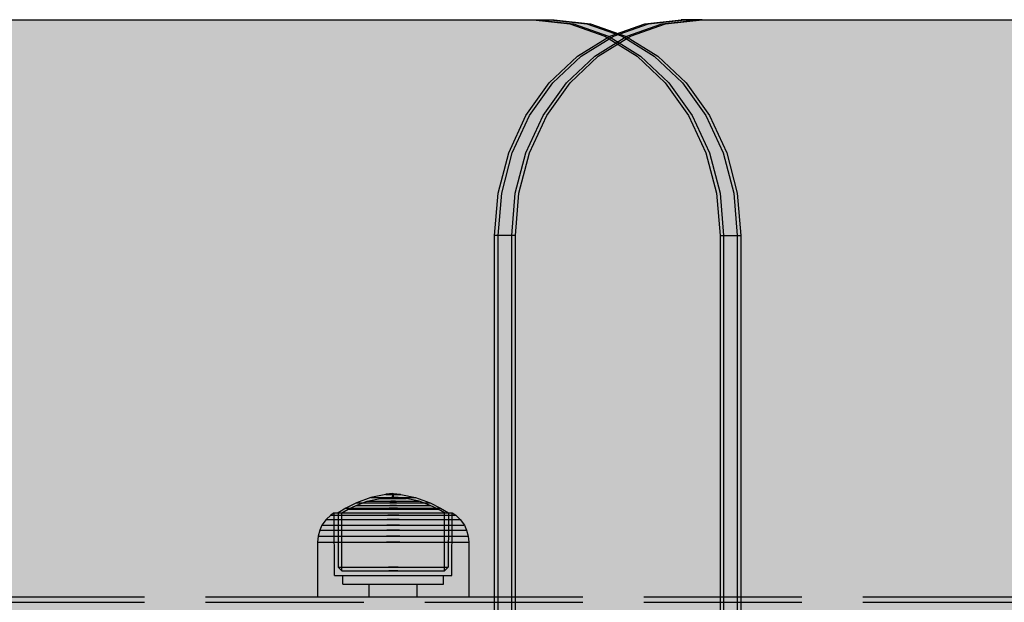
# Model space of a CAD drawing. Units: millimetres. Extents: x -2925 to 5575, y -4011 to 8823.
# Drawn here: x 439 to 615, y 1080 to 1184 of the extents above; entities that cross this region are included whole.
import ezdxf

# ---------------------------------------------------------------- set-up
doc = ezdxf.new("R2010")
doc.units = ezdxf.units.MM
doc.header["$MEASUREMENT"] = 0
doc.linetypes.add('Dot & Dashed', pattern=[67.027776, 35.277777, -17.638888, 0, -14.111111])
doc.linetypes.add('Hidden Line', pattern=[39.122222, 28.222222, -10.9])
doc.layers.add('0_Pen_No__93', color=254, linetype='Continuous', lineweight=30)
doc.layers.add('Interior - Furniture _Pen_No__1', color=7, linetype='Continuous', lineweight=30)
doc.layers.add('Structural - Bearing_Pen_No__69', color=7, linetype='Continuous', lineweight=30, true_color=0xd2d269)
doc.layers.add('Structural - Bearing_Pen_No__90', color=7, linetype='Continuous', lineweight=30, true_color=0xee7a7a)

# ---------------------------------------------------------------- blocks, each defined once
blk = doc.blocks.new('00_100101_mice_black[150]', base_point=(519.41, 1081.02))
at = {"layer": 'Interior - Furniture _Pen_No__1', "color": 7, "linetype": 'Continuous', "lineweight": 30}
for p, q in [((504.57, 1099.28), (501.94, 1098.71)), ((504.57, 1099.28), (504.61, 1099.28)), ((505.86, 1099.42), (504.61, 1099.29)), ((504.61, 1099.28), (504.69, 1099.28)), ((504.69, 1099.28), (504.81, 1099.28)), ((504.81, 1099.28), (504.96, 1099.28)), ((504.96, 1099.28), (505.14, 1099.28)), ((505.14, 1099.28), (505.34, 1099.28)), ((505.34, 1099.28), (505.56, 1099.28)), ((505.56, 1099.28), (505.79, 1099.28)), ((506.03, 1099.28), (505.79, 1099.28)), ((505.79, 1099.28), (506.03, 1099.28)), ((505.86, 1098.77), (505.86, 1099.42)), ((505.87, 1099.42), (505.87, 1099.42)), ((505.87, 1099.42), (505.89, 1099.42)), ((505.89, 1099.42), (505.9, 1099.42)), ((505.91, 1099.42), (505.9, 1099.42)), ((505.9, 1099.42), (505.92, 1099.42)), ((505.92, 1099.42), (505.94, 1099.42)), ((505.94, 1099.42), (505.95, 1099.42)), ((505.96, 1098.77), (505.96, 1099.42)), ((505.96, 1099.42), (507.21, 1099.29)), ((506.03, 1099.28), (506.26, 1099.28)), ((506.26, 1099.28), (506.48, 1099.28)), ((506.48, 1099.28), (506.68, 1099.28)), ((506.68, 1099.28), (506.86, 1099.28)), ((506.86, 1099.28), (507.01, 1099.28)), ((507.01, 1099.28), (507.13, 1099.28)), ((507.13, 1099.28), (507.21, 1099.28)), ((507.21, 1099.28), (507.25, 1099.28)), ((507.25, 1099.28), (509.88, 1098.71)), ((499.33, 1097.78), (497.43, 1096.84)), ((497.87, 1096.65), (499.28, 1097.32)), ((499.28, 1097.32), (501.28, 1098.04)), ((499.28, 1097.32), (499.48, 1097.32)), ((501.94, 1098.71), (499.33, 1097.78)), ((499.33, 1097.78), (499.53, 1097.78)), ((499.48, 1097.32), (499.88, 1097.32)), ((499.53, 1097.78), (499.92, 1097.78)), ((499.88, 1097.32), (500.46, 1097.32)), ((499.92, 1097.78), (500.5, 1097.78)), ((500.46, 1097.32), (501.21, 1097.32)), ((500.5, 1097.78), (501.24, 1097.78)), ((501.21, 1097.32), (502.09, 1097.32)), ((501.24, 1097.78), (502.12, 1097.78)), ((501.28, 1098.04), (503.59, 1098.56)), ((501.28, 1098.04), (501.42, 1098.04)), ((501.42, 1098.04), (501.7, 1098.04)), ((501.7, 1098.04), (502.1, 1098.04)), ((501.94, 1098.71), (502.06, 1098.71)), ((502.06, 1098.71), (502.3, 1098.71)), ((502.09, 1097.32), (503.1, 1097.32)), ((502.1, 1098.04), (502.62, 1098.04)), ((502.12, 1097.78), (503.12, 1097.78)), ((502.3, 1098.71), (502.65, 1098.71)), ((502.62, 1098.04), (503.24, 1098.04)), ((502.65, 1098.71), (503.09, 1098.71)), ((503.09, 1098.71), (503.62, 1098.71)), ((503.1, 1097.32), (504.19, 1097.32)), ((503.12, 1097.78), (504.2, 1097.78)), ((503.24, 1098.04), (503.95, 1098.04)), ((503.59, 1098.56), (503.66, 1098.56)), ((503.62, 1098.71), (504.23, 1098.71)), ((503.66, 1098.57), (504.92, 1098.72)), ((503.66, 1098.56), (503.8, 1098.56)), ((503.8, 1098.56), (504, 1098.56)), ((503.95, 1098.04), (504.71, 1098.04)), ((504, 1098.56), (504.26, 1098.56)), ((504.19, 1097.32), (505.33, 1097.32)), ((504.2, 1097.78), (505.33, 1097.78)), ((504.23, 1098.71), (504.88, 1098.71)), ((504.26, 1098.56), (504.57, 1098.56)), ((504.57, 1098.56), (504.92, 1098.56)), ((504.71, 1098.04), (505.5, 1098.04)), ((504.88, 1098.71), (505.56, 1098.71)), ((504.92, 1098.72), (504.95, 1098.72)), ((504.92, 1098.56), (505.31, 1098.56)), ((504.95, 1098.72), (505.01, 1098.72)), ((505.01, 1098.72), (505.1, 1098.72)), ((505.1, 1098.73), (505.86, 1098.77)), ((505.1, 1098.72), (505.21, 1098.72)), ((505.21, 1098.72), (505.34, 1098.72)), ((505.31, 1098.56), (505.71, 1098.56)), ((506.48, 1097.78), (505.33, 1097.78)), ((505.33, 1097.78), (506.48, 1097.78)), ((506.49, 1097.32), (505.33, 1097.32)), ((505.33, 1097.32), (506.49, 1097.32)), ((505.34, 1098.72), (505.49, 1098.72)), ((505.49, 1098.72), (505.65, 1098.72)), ((506.31, 1098.04), (505.5, 1098.04)), ((505.5, 1098.04), (506.31, 1098.04)), ((506.26, 1098.71), (505.56, 1098.71)), ((505.56, 1098.71), (506.26, 1098.71)), ((505.65, 1098.72), (505.82, 1098.72)), ((506.11, 1098.56), (505.71, 1098.56)), ((505.71, 1098.56), (506.11, 1098.56)), ((506, 1098.72), (505.82, 1098.72)), ((505.82, 1098.72), (506, 1098.72)), ((505.87, 1098.77), (505.87, 1098.77)), ((505.87, 1098.77), (505.89, 1098.77)), ((505.89, 1098.77), (505.9, 1098.77)), ((505.91, 1098.77), (505.9, 1098.77)), ((505.9, 1098.77), (505.92, 1098.77)), ((505.92, 1098.77), (505.94, 1098.77)), ((505.94, 1098.77), (505.95, 1098.77)), ((506.72, 1098.73), (505.96, 1098.77)), ((506, 1098.72), (506.17, 1098.72)), ((506.11, 1098.56), (506.51, 1098.56)), ((506.17, 1098.72), (506.33, 1098.72)), ((506.26, 1098.71), (506.94, 1098.71)), ((506.31, 1098.04), (507.11, 1098.04)), ((506.33, 1098.72), (506.48, 1098.72)), ((506.48, 1098.72), (506.61, 1098.72)), ((506.48, 1097.78), (507.62, 1097.78)), ((506.49, 1097.32), (507.63, 1097.32)), ((506.51, 1098.56), (506.89, 1098.56)), ((506.61, 1098.72), (506.72, 1098.72)), ((506.72, 1098.72), (506.81, 1098.72)), ((506.81, 1098.72), (506.87, 1098.72)), ((506.87, 1098.72), (506.9, 1098.72)), ((506.89, 1098.56), (507.25, 1098.56)), ((508.16, 1098.57), (506.9, 1098.72)), ((506.94, 1098.71), (507.59, 1098.71)), ((507.11, 1098.04), (507.87, 1098.04)), ((507.25, 1098.56), (507.56, 1098.56)), ((507.56, 1098.56), (507.82, 1098.56)), ((507.59, 1098.71), (508.19, 1098.71)), ((507.62, 1097.78), (508.7, 1097.78)), ((507.63, 1097.32), (508.72, 1097.32)), ((507.82, 1098.56), (508.02, 1098.56)), ((507.87, 1098.04), (508.57, 1098.04)), ((508.02, 1098.56), (508.16, 1098.56)), ((508.16, 1098.56), (508.23, 1098.56)), ((508.19, 1098.71), (508.73, 1098.71)), ((510.54, 1098.04), (508.23, 1098.56)), ((508.57, 1098.04), (509.19, 1098.04)), ((508.7, 1097.78), (509.7, 1097.78)), ((508.72, 1097.32), (509.72, 1097.32)), ((508.73, 1098.71), (509.17, 1098.71)), ((509.17, 1098.71), (509.52, 1098.71)), ((509.19, 1098.04), (509.72, 1098.04)), ((509.52, 1098.71), (509.76, 1098.71)), ((509.7, 1097.78), (510.58, 1097.78)), ((509.72, 1098.04), (510.12, 1098.04)), ((509.72, 1097.32), (510.61, 1097.32)), ((509.76, 1098.71), (509.88, 1098.71)), ((509.88, 1098.71), (512.49, 1097.78)), ((510.12, 1098.04), (510.4, 1098.04)), ((510.4, 1098.04), (510.54, 1098.04)), ((512.54, 1097.32), (510.54, 1098.04)), ((510.58, 1097.78), (511.32, 1097.78)), ((510.61, 1097.32), (511.36, 1097.32)), ((511.32, 1097.78), (511.89, 1097.78)), ((511.36, 1097.32), (511.94, 1097.32)), ((511.89, 1097.78), (512.29, 1097.78)), ((511.94, 1097.32), (512.33, 1097.32)), ((512.29, 1097.78), (512.49, 1097.78)), ((512.33, 1097.32), (512.54, 1097.32)), ((512.49, 1097.78), (514.38, 1096.84)), ((513.95, 1096.65), (512.54, 1097.32)), ((494.75, 1095.57), (493.93, 1094.8)), ((495.39, 1096), (494.75, 1095.57)), ((494.75, 1095.57), (495.09, 1095.57)), ((495.09, 1095.57), (495.76, 1095.57)), ((495.39, 1096), (495.71, 1096)), ((495.41, 1084.77), (495.39, 1096)), ((495.71, 1096), (496.34, 1096)), ((495.76, 1095.57), (496.73, 1095.57)), ((497.43, 1096.84), (496.06, 1096)), ((496.06, 1096), (496.07, 1086.3)), ((496.06, 1096), (496.36, 1096)), ((496.34, 1096), (497.26, 1096)), ((496.36, 1096), (496.95, 1096)), ((496.73, 1095.57), (497.99, 1095.57)), ((496.75, 1096), (497.87, 1096.65)), ((496.76, 1085.63), (496.75, 1096)), ((496.95, 1096), (497.81, 1096)), ((497.26, 1096), (498.44, 1096)), ((497.43, 1096.84), (497.69, 1096.84)), ((497.69, 1096.84), (498.2, 1096.84)), ((497.81, 1096), (498.92, 1096)), ((497.87, 1096.65), (498.11, 1096.65)), ((497.99, 1095.57), (499.48, 1095.57)), ((498.11, 1096.65), (498.59, 1096.65)), ((498.2, 1096.84), (498.94, 1096.84)), ((498.44, 1096), (499.85, 1096)), ((498.59, 1096.65), (499.3, 1096.65)), ((498.92, 1096), (500.24, 1096)), ((498.94, 1096.84), (499.89, 1096.84)), ((499.3, 1096.65), (500.2, 1096.65)), ((499.48, 1095.57), (501.18, 1095.57)), ((499.85, 1096), (501.44, 1096)), ((499.89, 1096.84), (501.03, 1096.84)), ((500.2, 1096.65), (501.28, 1096.65)), ((500.24, 1096), (501.73, 1096)), ((501.03, 1096.84), (502.31, 1096.84)), ((501.18, 1095.57), (503.01, 1095.57)), ((501.28, 1096.65), (502.5, 1096.65)), ((501.44, 1096), (503.18, 1096)), ((501.73, 1096), (503.35, 1096)), ((502.31, 1096.84), (503.71, 1096.84)), ((502.5, 1096.65), (503.82, 1096.65)), ((503.01, 1095.57), (504.93, 1095.57)), ((503.18, 1096), (504.99, 1096)), ((503.35, 1096), (505.05, 1096)), ((503.71, 1096.84), (505.17, 1096.84)), ((503.82, 1096.65), (505.21, 1096.65)), ((506.89, 1095.57), (504.93, 1095.57)), ((504.93, 1095.57), (506.89, 1095.57)), ((504.99, 1096), (506.83, 1096)), ((505.05, 1096), (506.77, 1096)), ((506.65, 1096.84), (505.17, 1096.84)), ((505.17, 1096.84), (506.65, 1096.84)), ((506.61, 1096.65), (505.21, 1096.65)), ((505.21, 1096.65), (506.61, 1096.65)), ((506.61, 1096.65), (508, 1096.65)), ((506.65, 1096.84), (508.11, 1096.84)), ((506.77, 1096), (508.47, 1096)), ((506.83, 1096), (508.64, 1096)), ((506.89, 1095.57), (508.81, 1095.57)), ((508, 1096.65), (509.32, 1096.65)), ((508.11, 1096.84), (509.5, 1096.84)), ((508.47, 1096), (510.09, 1096)), ((508.64, 1096), (510.37, 1096)), ((508.81, 1095.57), (510.64, 1095.57)), ((509.32, 1096.65), (510.54, 1096.65)), ((509.5, 1096.84), (510.79, 1096.84)), ((510.09, 1096), (511.58, 1096)), ((510.37, 1096), (511.97, 1096)), ((510.54, 1096.65), (511.62, 1096.65)), ((510.64, 1095.57), (512.33, 1095.57)), ((510.79, 1096.84), (511.92, 1096.84)), ((511.58, 1096), (512.9, 1096)), ((511.62, 1096.65), (512.52, 1096.65)), ((511.92, 1096.84), (512.88, 1096.84)), ((511.97, 1096), (513.38, 1096)), ((512.33, 1095.57), (513.83, 1095.57)), ((512.52, 1096.65), (513.22, 1096.65)), ((512.88, 1096.84), (513.62, 1096.84)), ((512.9, 1096), (514.01, 1096)), ((513.22, 1096.65), (513.71, 1096.65)), ((513.38, 1096), (514.56, 1096)), ((513.62, 1096.84), (514.13, 1096.84)), ((513.71, 1096.65), (513.95, 1096.65)), ((513.83, 1095.57), (515.08, 1095.57)), ((515.07, 1096), (513.95, 1096.65)), ((514.01, 1096), (514.87, 1096)), ((514.13, 1096.84), (514.38, 1096.84)), ((514.38, 1096.84), (515.76, 1096)), ((514.56, 1096), (515.48, 1096)), ((514.87, 1096), (515.46, 1096)), ((515.05, 1085.63), (515.07, 1096)), ((515.08, 1095.57), (516.06, 1095.57)), ((515.46, 1096), (515.76, 1096)), ((515.48, 1096), (516.11, 1096)), ((515.76, 1096), (515.75, 1086.3)), ((516.06, 1095.57), (516.73, 1095.57)), ((516.11, 1096), (516.43, 1096)), ((516.41, 1084.77), (516.43, 1096)), ((516.43, 1096), (517.07, 1095.57)), ((516.73, 1095.57), (517.07, 1095.57)), ((517.07, 1095.57), (517.88, 1094.8)), ((493.19, 1093.76), (492.8, 1092.9)), ((493.93, 1094.8), (493.19, 1093.76)), ((493.19, 1093.76), (493.58, 1093.76)), ((493.58, 1093.76), (494.34, 1093.76)), ((493.93, 1094.8), (494.3, 1094.8)), ((494.3, 1094.8), (495.01, 1094.8)), ((494.34, 1093.76), (495.45, 1093.76)), ((495.01, 1094.8), (496.06, 1094.8)), ((495.45, 1093.76), (496.88, 1093.76)), ((496.06, 1094.8), (497.41, 1094.8)), ((496.88, 1093.76), (498.59, 1093.76)), ((497.41, 1094.8), (499.01, 1094.8)), ((498.59, 1093.76), (500.52, 1093.76)), ((499.01, 1094.8), (500.83, 1094.8)), ((500.52, 1093.76), (502.61, 1093.76)), ((500.83, 1094.8), (502.8, 1094.8)), ((502.61, 1093.76), (504.8, 1093.76)), ((502.8, 1094.8), (504.86, 1094.8)), ((507.02, 1093.76), (504.8, 1093.76)), ((504.8, 1093.76), (507.02, 1093.76)), ((506.96, 1094.8), (504.86, 1094.8)), ((504.86, 1094.8), (506.96, 1094.8)), ((506.96, 1094.8), (509.02, 1094.8)), ((507.02, 1093.76), (509.21, 1093.76)), ((509.02, 1094.8), (510.99, 1094.8)), ((509.21, 1093.76), (511.3, 1093.76)), ((510.99, 1094.8), (512.8, 1094.8)), ((511.3, 1093.76), (513.23, 1093.76)), ((512.8, 1094.8), (514.41, 1094.8)), ((513.23, 1093.76), (514.93, 1093.76)), ((514.41, 1094.8), (515.76, 1094.8)), ((514.93, 1093.76), (516.36, 1093.76)), ((515.76, 1094.8), (516.8, 1094.8)), ((516.36, 1093.76), (517.48, 1093.76)), ((516.8, 1094.8), (517.52, 1094.8)), ((517.48, 1093.76), (518.24, 1093.76)), ((517.52, 1094.8), (517.88, 1094.8)), ((517.88, 1094.8), (518.62, 1093.76)), ((518.24, 1093.76), (518.62, 1093.76)), ((518.62, 1093.76), (519.02, 1092.9)), ((492.8, 1092.9), (492.5, 1091.81)), ((492.8, 1092.9), (493.19, 1092.9)), ((493.19, 1092.9), (493.98, 1092.9)), ((493.98, 1092.9), (495.13, 1092.9)), ((495.13, 1092.9), (496.6, 1092.9)), ((496.6, 1092.9), (498.36, 1092.9)), ((498.36, 1092.9), (500.35, 1092.9)), ((500.35, 1092.9), (502.5, 1092.9)), ((502.5, 1092.9), (504.76, 1092.9)), ((507.06, 1092.9), (504.76, 1092.9)), ((504.76, 1092.9), (507.06, 1092.9)), ((507.06, 1092.9), (509.32, 1092.9)), ((509.32, 1092.9), (511.47, 1092.9)), ((511.47, 1092.9), (513.46, 1092.9)), ((513.46, 1092.9), (515.22, 1092.9)), ((515.22, 1092.9), (516.69, 1092.9)), ((516.69, 1092.9), (517.84, 1092.9)), ((517.84, 1092.9), (518.62, 1092.9)), ((518.62, 1092.9), (519.02, 1092.9)), ((519.02, 1092.9), (519.32, 1091.81)), ((492.5, 1091.81), (492.41, 1090.77)), ((492.41, 1090.77), (492.82, 1090.77)), ((492.41, 1090.77), (492.41, 1081.02)), ((492.5, 1091.81), (492.91, 1091.81)), ((492.82, 1090.77), (493.63, 1090.77)), ((492.91, 1091.81), (493.71, 1091.81)), ((493.63, 1090.77), (494.81, 1090.77)), ((493.71, 1091.81), (494.88, 1091.81)), ((494.81, 1090.77), (496.33, 1090.77)), ((494.88, 1091.81), (496.39, 1091.81)), ((496.33, 1090.77), (498.14, 1090.77)), ((496.39, 1091.81), (498.19, 1091.81)), ((498.14, 1090.77), (500.18, 1090.77)), ((498.19, 1091.81), (500.22, 1091.81)), ((500.18, 1090.77), (502.4, 1090.77)), ((500.22, 1091.81), (502.42, 1091.81)), ((502.4, 1090.77), (504.73, 1090.77)), ((502.42, 1091.81), (504.74, 1091.81)), ((507.09, 1090.77), (504.73, 1090.77)), ((504.73, 1090.77), (507.09, 1090.77)), ((507.08, 1091.81), (504.74, 1091.81)), ((504.74, 1091.81), (507.08, 1091.81)), ((507.08, 1091.81), (509.39, 1091.81)), ((507.09, 1090.77), (509.42, 1090.77)), ((509.39, 1091.81), (511.6, 1091.81)), ((509.42, 1090.77), (511.64, 1090.77)), ((511.6, 1091.81), (513.63, 1091.81)), ((511.64, 1090.77), (513.68, 1090.77)), ((513.63, 1091.81), (515.43, 1091.81)), ((513.68, 1090.77), (515.49, 1090.77)), ((515.43, 1091.81), (516.94, 1091.81)), ((515.49, 1090.77), (517.01, 1090.77)), ((516.94, 1091.81), (518.11, 1091.81)), ((517.01, 1090.77), (518.19, 1090.77)), ((518.11, 1091.81), (518.91, 1091.81)), ((518.19, 1090.77), (519, 1090.77)), ((518.91, 1091.81), (519.32, 1091.81)), ((519, 1090.77), (519.41, 1090.77)), ((519.32, 1091.81), (519.41, 1090.77)), ((519.41, 1090.77), (519.41, 1081.02)), ((496.07, 1086.3), (496.76, 1085.63)), ((496.07, 1086.3), (496.37, 1086.3)), ((496.37, 1086.3), (496.96, 1086.3)), ((496.76, 1085.63), (497.04, 1085.63)), ((496.96, 1086.3), (497.82, 1086.3)), ((497.04, 1085.63), (497.59, 1085.63)), ((497.59, 1085.63), (498.39, 1085.63)), ((497.82, 1086.3), (498.93, 1086.3)), ((498.39, 1085.63), (499.42, 1085.63)), ((498.93, 1086.3), (500.24, 1086.3)), ((499.42, 1085.63), (500.64, 1085.63)), ((500.24, 1086.3), (501.73, 1086.3)), ((500.64, 1085.63), (502.03, 1085.63)), ((501.73, 1086.3), (503.35, 1086.3)), ((502.03, 1085.63), (503.53, 1085.63)), ((503.35, 1086.3), (505.05, 1086.3)), ((503.53, 1085.63), (505.11, 1085.63)), ((506.77, 1086.3), (505.05, 1086.3)), ((505.05, 1086.3), (506.77, 1086.3)), ((506.71, 1085.63), (505.11, 1085.63)), ((505.11, 1085.63), (506.71, 1085.63)), ((506.71, 1085.63), (508.28, 1085.63)), ((506.77, 1086.3), (508.47, 1086.3)), ((508.28, 1085.63), (509.79, 1085.63)), ((508.47, 1086.3), (510.08, 1086.3)), ((509.79, 1085.63), (511.17, 1085.63)), ((510.08, 1086.3), (511.57, 1086.3)), ((511.17, 1085.63), (512.4, 1085.63)), ((511.57, 1086.3), (512.89, 1086.3)), ((512.4, 1085.63), (513.43, 1085.63)), ((512.89, 1086.3), (514, 1086.3)), ((513.43, 1085.63), (514.23, 1085.63)), ((514, 1086.3), (514.86, 1086.3)), ((514.23, 1085.63), (514.78, 1085.63)), ((514.78, 1085.63), (515.05, 1085.63)), ((514.86, 1086.3), (515.45, 1086.3)), ((515.75, 1086.3), (515.05, 1085.63)), ((515.45, 1086.3), (515.75, 1086.3)), ((495.41, 1084.77), (495.73, 1084.77)), ((495.73, 1084.77), (496.36, 1084.77)), ((496.36, 1084.77), (497.27, 1084.77)), ((496.91, 1083.27), (496.91, 1084.77)), ((496.91, 1083.27), (497.18, 1083.27)), ((497.18, 1083.27), (497.72, 1083.27)), ((497.27, 1084.77), (498.46, 1084.77)), ((497.72, 1083.27), (498.51, 1083.27)), ((498.46, 1084.77), (499.86, 1084.77)), ((498.51, 1083.27), (499.52, 1083.27)), ((499.52, 1083.27), (500.73, 1083.27)), ((499.86, 1084.77), (501.45, 1084.77)), ((500.73, 1083.27), (502.09, 1083.27)), ((501.45, 1084.77), (503.18, 1084.77)), ((501.61, 1081.02), (501.61, 1083.27)), ((502.09, 1083.27), (503.57, 1083.27)), ((503.18, 1084.77), (504.99, 1084.77)), ((503.57, 1083.27), (505.12, 1083.27)), ((504.99, 1084.77), (506.83, 1084.77)), ((505.12, 1083.27), (506.7, 1083.27)), ((506.7, 1083.27), (508.25, 1083.27)), ((506.83, 1084.77), (508.64, 1084.77)), ((508.25, 1083.27), (509.73, 1083.27)), ((508.64, 1084.77), (510.36, 1084.77)), ((509.73, 1083.27), (511.09, 1083.27)), ((510.21, 1081.02), (510.21, 1083.27)), ((510.36, 1084.77), (511.95, 1084.77)), ((511.09, 1083.27), (512.3, 1083.27)), ((511.95, 1084.77), (513.36, 1084.77)), ((512.3, 1083.27), (513.31, 1083.27)), ((513.31, 1083.27), (514.1, 1083.27)), ((513.36, 1084.77), (514.54, 1084.77)), ((514.1, 1083.27), (514.64, 1083.27)), ((514.54, 1084.77), (515.46, 1084.77)), ((514.64, 1083.27), (514.91, 1083.27)), ((514.91, 1083.27), (514.91, 1084.77)), ((515.46, 1084.77), (516.09, 1084.77)), ((516.09, 1084.77), (516.41, 1084.77)), ((492.41, 1081.02), (492.82, 1081.02)), ((492.82, 1081.02), (493.63, 1081.02)), ((493.63, 1081.02), (494.81, 1081.02)), ((494.81, 1081.02), (496.33, 1081.02)), ((496.33, 1081.02), (498.14, 1081.02)), ((498.14, 1081.02), (500.18, 1081.02)), ((500.18, 1081.02), (502.4, 1081.02)), ((502.4, 1081.02), (504.73, 1081.02)), ((504.73, 1081.02), (507.09, 1081.02)), ((507.09, 1081.02), (509.42, 1081.02)), ((509.42, 1081.02), (511.64, 1081.02)), ((511.64, 1081.02), (513.68, 1081.02)), ((513.68, 1081.02), (515.49, 1081.02)), ((515.49, 1081.02), (517.01, 1081.02)), ((517.01, 1081.02), (518.19, 1081.02)), ((518.19, 1081.02), (519, 1081.02)), ((519, 1081.02), (519.41, 1081.02))]:
    blk.add_line(p, q, dxfattribs=at)

msp = doc.modelspace()

# ---------------------------------------------------------------- hatches: boundary and pattern name
at = {"layer": '0_Pen_No__93', "linetype": 'Continuous', "lineweight": 0, "true_color": 0x373737}
h = msp.add_hatch(color=250, dxfattribs=at)
h.paths.add_polyline_path([(-138.58, 230.31), (-138.58, -9.5), (-137.94, -17.01), (-136.04, -24.23), (-132.96, -30.89), (-128.82, -36.72), (-123.76, -41.51), (-118, -45.07), (-111.74, -47.26), (-105.24, -48), (574.94, -48), (581.44, -47.26), (587.7, -45.07), (593.46, -41.51), (598.51, -36.72), (602.66, -30.89), (605.74, -24.23), (607.64, -17.01), (608.28, -9.5), (608.28, 528.73), (607.64, 536.24), (605.74, 543.46), (602.66, 550.12), (598.51, 555.95), (593.46, 560.74), (587.7, 564.3), (581.44, 566.49), (574.94, 567.23), (568.93, 567.23), (568.02, 567.33), (567.15, 567.64), (566.34, 568.14), (565.63, 568.81), (565.05, 569.63), (564.62, 570.56), (564.36, 571.57), (564.27, 572.62), (564.27, 1145.5), (563.63, 1153.01), (561.73, 1160.23), (558.65, 1166.89), (554.5, 1172.72), (549.45, 1177.51), (543.68, 1181.07), (537.43, 1183.26), (530.92, 1184), (-105.24, 1184), (-111.74, 1183.26), (-118, 1181.07), (-123.76, 1177.51), (-128.82, 1172.72), (-132.96, 1166.89), (-136.04, 1160.23), (-137.94, 1153.01), (-138.58, 1145.5), (-138.58, 1132.82), (-138.58, 1132.53), (-138.58, 1132.23), (-138.57, 1131.94), (-138.57, 1131.64), (-138.56, 1131.35), (-138.55, 1131.05), (-138.53, 1130.76), (-138.52, 1130.46), (-111.38, 619.85), (-110.98, 615.81), (-110.22, 611.85), (-109.09, 608), (-107.62, 604.31), (-105.83, 600.81), (-103.72, 597.56), (-101.33, 594.58), (-98.68, 591.91), (-39.25, 538.1), (-36.09, 534.83), (-33.31, 531.13), (-30.96, 527.05), (-29.07, 522.66), (-27.69, 518.03), (-26.82, 513.24), (-26.49, 508.35), (-26.7, 503.46), (-43.07, 336.92), (-43.71, 332.62), (-44.77, 328.43), (-46.23, 324.41), (-48.07, 320.6), (-50.28, 317.06), (-52.81, 313.83), (-55.65, 310.95), (-58.75, 308.46), (-122.69, 263.11), (-126.16, 260.28), (-129.29, 256.97), (-132.03, 253.22), (-134.34, 249.1), (-136.17, 244.67), (-137.5, 240.02), (-138.31, 235.2)])
h.paths.add_polyline_path([(9.11, 98), (9.41, 99.72), (10.25, 101.18), (11.52, 102.16), (13.01, 102.5), (14.5, 102.16), (15.77, 101.18), (16.61, 99.72), (16.91, 98), (16.61, 96.28), (15.77, 94.82), (14.5, 93.84), (13.01, 93.5), (11.52, 93.84), (10.25, 94.82), (9.41, 96.28)], flags=0)
h.paths.add_polyline_path([(9.41, 1036.28), (9.11, 1038), (9.41, 1039.72), (10.25, 1041.18), (11.52, 1042.16), (13.01, 1042.5), (14.5, 1042.16), (15.77, 1041.18), (16.61, 1039.72), (16.91, 1038), (16.61, 1036.28), (15.77, 1034.82), (14.5, 1033.84), (13.01, 1033.5), (11.52, 1033.84), (10.25, 1034.82)], flags=0)
h.paths.add_polyline_path([(485.72, 1036.28), (485.43, 1038), (485.72, 1039.72), (486.57, 1041.18), (487.83, 1042.16), (489.32, 1042.5), (490.82, 1042.16), (492.08, 1041.18), (492.92, 1039.72), (493.22, 1038), (492.92, 1036.28), (492.08, 1034.82), (490.82, 1033.84), (489.32, 1033.5), (487.83, 1033.84), (486.57, 1034.82)], flags=0)
h.paths.add_polyline_path([(485.72, 96.28), (485.43, 98), (485.72, 99.72), (486.57, 101.18), (487.83, 102.16), (489.32, 102.5), (490.82, 102.16), (492.08, 101.18), (492.92, 99.72), (493.22, 98), (492.92, 96.28), (492.08, 94.82), (490.82, 93.84), (489.32, 93.5), (487.83, 93.84), (486.57, 94.82)], flags=0)
h.paths.add_polyline_path([(537.39, 568), (537.69, 569.72), (538.53, 571.18), (539.79, 572.16), (541.29, 572.5), (542.78, 572.16), (544.04, 571.18), (544.89, 569.72), (545.18, 568), (544.89, 566.28), (544.04, 564.82), (542.78, 563.84), (541.29, 563.5), (539.79, 563.84), (538.53, 564.82), (537.69, 566.28)], flags=0)
h = msp.add_hatch(color=250, dxfattribs=at)
h.paths.add_polyline_path([(-137.93, 1145.5), (-137.93, 1132.82), (-137.93, 1132.53), (-137.93, 1132.23), (-137.92, 1131.94), (-137.92, 1131.64), (-137.91, 1131.35), (-137.9, 1131.05), (-137.89, 1130.76), (-137.87, 1130.46), (-110.73, 619.85), (-110.33, 615.81), (-109.57, 611.85), (-108.44, 608), (-106.97, 604.31), (-105.18, 600.81), (-103.07, 597.56), (-100.68, 594.58), (-98.03, 591.91), (-38.6, 538.1), (-35.44, 534.83), (-32.66, 531.13), (-30.31, 527.05), (-28.42, 522.66), (-27.04, 518.03), (-26.17, 513.24), (-25.84, 508.35), (-26.05, 503.46), (-42.43, 336.92), (-43.06, 332.62), (-44.12, 328.43), (-45.58, 324.41), (-47.42, 320.6), (-49.63, 317.06), (-52.16, 313.83), (-55, 310.95), (-58.1, 308.46), (-122.04, 263.11), (-125.51, 260.28), (-128.64, 256.97), (-131.39, 253.22), (-133.69, 249.1), (-135.52, 244.67), (-136.86, 240.02), (-137.66, 235.2), (-137.93, 230.31), (-137.93, -9.5), (-137.29, -17.01), (-135.4, -24.23), (-132.31, -30.89), (-128.17, -36.72), (-123.12, -41.51), (-117.35, -45.07), (-111.1, -47.26), (-104.59, -48), (575.58, -48), (582.09, -47.26), (588.34, -45.07), (594.11, -41.51), (599.16, -36.72), (603.31, -30.89), (606.39, -24.23), (608.29, -17.01), (608.93, -9.5), (608.93, 528.73), (608.29, 536.24), (606.39, 543.46), (603.31, 550.12), (599.16, 555.95), (594.11, 560.74), (588.34, 564.3), (582.09, 566.49), (575.58, 567.23), (569.58, 567.23), (568.67, 567.33), (567.8, 567.64), (566.99, 568.14), (566.28, 568.81), (565.7, 569.63), (565.27, 570.56), (565.01, 571.57), (564.92, 572.62), (564.92, 1145.5), (564.27, 1153.01), (562.38, 1160.23), (559.3, 1166.89), (555.15, 1172.72), (550.1, 1177.51), (544.33, 1181.07), (538.08, 1183.26), (531.57, 1184), (-104.59, 1184), (-111.1, 1183.26), (-117.35, 1181.07), (-123.12, 1177.51), (-128.17, 1172.72), (-132.31, 1166.89), (-135.4, 1160.23), (-137.29, 1153.01)])
h.paths.add_polyline_path([(10.06, 1036.28), (9.76, 1038), (10.06, 1039.72), (10.9, 1041.18), (12.17, 1042.16), (13.66, 1042.5), (15.15, 1042.16), (16.41, 1041.18), (17.26, 1039.72), (17.56, 1038), (17.26, 1036.28), (16.41, 1034.82), (15.15, 1033.84), (13.66, 1033.5), (12.17, 1033.84), (10.9, 1034.82)], flags=0)
h.paths.add_polyline_path([(9.76, 98), (10.06, 99.72), (10.9, 101.18), (12.17, 102.16), (13.66, 102.5), (15.15, 102.16), (16.41, 101.18), (17.26, 99.72), (17.56, 98), (17.26, 96.28), (16.41, 94.82), (15.15, 93.84), (13.66, 93.5), (12.17, 93.84), (10.9, 94.82), (10.06, 96.28)], flags=0)
h.paths.add_polyline_path([(486.37, 1036.28), (486.08, 1038), (486.37, 1039.72), (487.22, 1041.18), (488.48, 1042.16), (489.97, 1042.5), (491.46, 1042.16), (492.73, 1041.18), (493.57, 1039.72), (493.87, 1038), (493.57, 1036.28), (492.73, 1034.82), (491.46, 1033.84), (489.97, 1033.5), (488.48, 1033.84), (487.22, 1034.82)], flags=0)
h.paths.add_polyline_path([(486.37, 96.28), (486.08, 98), (486.37, 99.72), (487.22, 101.18), (488.48, 102.16), (489.97, 102.5), (491.46, 102.16), (492.73, 101.18), (493.57, 99.72), (493.87, 98), (493.57, 96.28), (492.73, 94.82), (491.46, 93.84), (489.97, 93.5), (488.48, 93.84), (487.22, 94.82)], flags=0)
h.paths.add_polyline_path([(538.33, 566.28), (538.04, 568), (538.33, 569.72), (539.18, 571.18), (540.44, 572.16), (541.93, 572.5), (543.43, 572.16), (544.69, 571.18), (545.54, 569.72), (545.83, 568), (545.54, 566.28), (544.69, 564.82), (543.43, 563.84), (541.93, 563.5), (540.44, 563.84), (539.18, 564.82)], flags=0)
h = msp.add_hatch(color=250, dxfattribs=at)
h.paths.add_polyline_path([(-135.5, 230.31), (-135.5, -9.5), (-134.86, -17.01), (-132.96, -24.23), (-129.88, -30.89), (-125.73, -36.72), (-120.68, -41.51), (-114.92, -45.07), (-108.66, -47.26), (-102.16, -48), (578.02, -48), (584.53, -47.26), (590.78, -45.07), (596.54, -41.51), (601.6, -36.72), (605.74, -30.89), (608.82, -24.23), (610.72, -17.01), (611.36, -9.5), (611.36, 528.73), (610.72, 536.24), (608.82, 543.46), (605.74, 550.12), (601.6, 555.95), (596.54, 560.74), (590.78, 564.3), (584.53, 566.49), (578.02, 567.23), (572.02, 567.23), (571.11, 567.33), (570.23, 567.64), (569.43, 568.14), (568.72, 568.81), (568.14, 569.63), (567.71, 570.56), (567.44, 571.57), (567.35, 572.62), (567.35, 1145.5), (566.71, 1153.01), (564.81, 1160.23), (561.73, 1166.89), (557.59, 1172.72), (552.53, 1177.51), (546.77, 1181.07), (540.51, 1183.26), (534.01, 1184), (-102.16, 1184), (-108.66, 1183.26), (-114.92, 1181.07), (-120.68, 1177.51), (-125.73, 1172.72), (-129.88, 1166.89), (-132.96, 1160.23), (-134.86, 1153.01), (-135.5, 1145.5), (-135.5, 1132.82), (-135.5, 1132.53), (-135.49, 1132.23), (-135.49, 1131.94), (-135.48, 1131.64), (-135.47, 1131.35), (-135.46, 1131.05), (-135.45, 1130.76), (-135.43, 1130.46), (-108.3, 619.85), (-107.9, 615.81), (-107.13, 611.85), (-106.01, 608), (-104.54, 604.31), (-102.74, 600.81), (-100.64, 597.56), (-98.24, 594.58), (-95.59, 591.91), (-36.17, 538.1), (-33, 534.83), (-30.22, 531.13), (-27.87, 527.05), (-25.99, 522.66), (-24.6, 518.03), (-23.74, 513.24), (-23.41, 508.35), (-23.62, 503.46), (-39.99, 336.92), (-40.63, 332.62), (-41.68, 328.43), (-43.14, 324.41), (-44.99, 320.6), (-47.19, 317.06), (-49.73, 313.83), (-52.57, 310.95), (-55.67, 308.46), (-119.61, 263.11), (-123.08, 260.28), (-126.21, 256.97), (-128.95, 253.22), (-131.25, 249.1), (-133.09, 244.67), (-134.42, 240.02), (-135.23, 235.2)])
h.paths.add_polyline_path([(12.2, 98), (12.49, 99.72), (13.34, 101.18), (14.6, 102.16), (16.1, 102.5), (17.59, 102.16), (18.85, 101.18), (19.7, 99.72), (19.99, 98), (19.7, 96.28), (18.85, 94.82), (17.59, 93.84), (16.1, 93.5), (14.6, 93.84), (13.34, 94.82), (12.49, 96.28)], flags=0)
h.paths.add_polyline_path([(12.49, 1036.28), (12.2, 1038), (12.49, 1039.72), (13.34, 1041.18), (14.6, 1042.16), (16.1, 1042.5), (17.59, 1042.16), (18.85, 1041.18), (19.7, 1039.72), (19.99, 1038), (19.7, 1036.28), (18.85, 1034.82), (17.59, 1033.84), (16.1, 1033.5), (14.6, 1033.84), (13.34, 1034.82)], flags=0)
h.paths.add_polyline_path([(488.81, 1036.28), (488.51, 1038), (488.81, 1039.72), (489.65, 1041.18), (490.92, 1042.16), (492.41, 1042.5), (493.9, 1042.16), (495.16, 1041.18), (496.01, 1039.72), (496.31, 1038), (496.01, 1036.28), (495.16, 1034.82), (493.9, 1033.84), (492.41, 1033.5), (490.92, 1033.84), (489.65, 1034.82)], flags=0)
h.paths.add_polyline_path([(488.81, 96.28), (488.51, 98), (488.81, 99.72), (489.65, 101.18), (490.92, 102.16), (492.41, 102.5), (493.9, 102.16), (495.16, 101.18), (496.01, 99.72), (496.31, 98), (496.01, 96.28), (495.16, 94.82), (493.9, 93.84), (492.41, 93.5), (490.92, 93.84), (489.65, 94.82)], flags=0)
h.paths.add_polyline_path([(540.47, 568), (540.77, 569.72), (541.61, 571.18), (542.88, 572.16), (544.37, 572.5), (545.86, 572.16), (547.13, 571.18), (547.97, 569.72), (548.27, 568), (547.97, 566.28), (547.13, 564.82), (545.86, 563.84), (544.37, 563.5), (542.88, 563.84), (541.61, 564.82), (540.77, 566.28)], flags=0)
h = msp.add_hatch(color=250, dxfattribs=at)
h.paths.add_polyline_path([(524.64, 1145.5), (524.64, 607.27), (525.28, 599.76), (527.18, 592.54), (530.26, 585.88), (534.4, 580.05), (539.46, 575.26), (545.22, 571.7), (551.47, 569.51), (557.98, 568.77), (563.98, 568.77), (564.89, 568.67), (565.77, 568.36), (566.57, 567.86), (567.28, 567.19), (567.86, 566.37), (568.29, 565.44), (568.56, 564.43), (568.65, 563.38), (568.65, -9.5), (569.29, -17.01), (571.19, -24.23), (574.27, -30.89), (578.41, -36.72), (583.47, -41.51), (589.23, -45.07), (595.49, -47.26), (601.99, -48), (1238.16, -48), (1244.66, -47.26), (1250.92, -45.07), (1256.68, -41.51), (1261.73, -36.72), (1265.88, -30.89), (1268.96, -24.23), (1270.86, -17.01), (1271.5, -9.5), (1271.5, 3.18), (1271.5, 3.47), (1271.49, 3.77), (1271.49, 4.06), (1271.48, 4.36), (1271.47, 4.65), (1271.46, 4.95), (1271.45, 5.24), (1271.43, 5.54), (1244.3, 516.15), (1243.9, 520.19), (1243.13, 524.15), (1242.01, 528), (1240.54, 531.69), (1238.74, 535.19), (1236.64, 538.44), (1234.24, 541.42), (1231.59, 544.09), (1172.17, 597.9), (1169, 601.17), (1166.22, 604.87), (1163.87, 608.95), (1161.99, 613.34), (1160.6, 617.97), (1159.74, 622.76), (1159.41, 627.65), (1159.62, 632.54), (1175.99, 799.08), (1176.63, 803.38), (1177.68, 807.57), (1179.14, 811.59), (1180.99, 815.4), (1183.19, 818.94), (1185.73, 822.17), (1188.57, 825.05), (1191.67, 827.54), (1255.61, 872.89), (1259.08, 875.72), (1262.21, 879.03), (1264.95, 882.78), (1267.25, 886.9), (1269.09, 891.33), (1270.42, 895.98), (1271.23, 900.8), (1271.5, 905.69), (1271.5, 1145.5), (1270.86, 1153.01), (1268.96, 1160.23), (1265.88, 1166.89), (1261.73, 1172.72), (1256.68, 1177.51), (1250.92, 1181.07), (1244.66, 1183.26), (1238.16, 1184), (557.98, 1184), (551.47, 1183.26), (545.22, 1181.07), (539.46, 1177.51), (534.4, 1172.72), (530.26, 1166.89), (527.18, 1160.23), (525.28, 1153.01)])
h.paths.add_polyline_path([(587.73, 568), (588.03, 569.72), (588.87, 571.18), (590.14, 572.16), (591.63, 572.5), (593.12, 572.16), (594.39, 571.18), (595.23, 569.72), (595.53, 568), (595.23, 566.28), (594.39, 564.82), (593.12, 563.84), (591.63, 563.5), (590.14, 563.84), (588.87, 564.82), (588.03, 566.28)], flags=0)
h.paths.add_polyline_path([(639.69, 1038), (639.99, 1039.72), (640.84, 1041.18), (642.1, 1042.16), (643.59, 1042.5), (645.08, 1042.16), (646.35, 1041.18), (647.19, 1039.72), (647.49, 1038), (647.19, 1036.28), (646.35, 1034.82), (645.08, 1033.84), (643.59, 1033.5), (642.1, 1033.84), (640.84, 1034.82), (639.99, 1036.28)], flags=0)
h.paths.add_polyline_path([(639.69, 98), (639.99, 99.72), (640.84, 101.18), (642.1, 102.16), (643.59, 102.5), (645.08, 102.16), (646.35, 101.18), (647.19, 99.72), (647.49, 98), (647.19, 96.28), (646.35, 94.82), (645.08, 93.84), (643.59, 93.5), (642.1, 93.84), (640.84, 94.82), (639.99, 96.28)], flags=0)
h.paths.add_polyline_path([(1116.01, 1038), (1116.3, 1039.72), (1117.15, 1041.18), (1118.41, 1042.16), (1119.9, 1042.5), (1121.4, 1042.16), (1122.66, 1041.18), (1123.51, 1039.72), (1123.8, 1038), (1123.51, 1036.28), (1122.66, 1034.82), (1121.4, 1033.84), (1119.9, 1033.5), (1118.41, 1033.84), (1117.15, 1034.82), (1116.3, 1036.28)], flags=0)
h.paths.add_polyline_path([(1116.01, 98), (1116.3, 99.72), (1117.15, 101.18), (1118.41, 102.16), (1119.9, 102.5), (1121.4, 102.16), (1122.66, 101.18), (1123.51, 99.72), (1123.8, 98), (1123.51, 96.28), (1122.66, 94.82), (1121.4, 93.84), (1119.9, 93.5), (1118.41, 93.84), (1117.15, 94.82), (1116.3, 96.28)], flags=0)
h = msp.add_hatch(color=250, dxfattribs=at)
h.paths.add_polyline_path([(527.07, 1145.5), (527.07, 607.27), (527.71, 599.76), (529.61, 592.54), (532.69, 585.88), (536.84, 580.05), (541.89, 575.26), (547.66, 571.7), (553.91, 569.51), (560.42, 568.77), (566.42, 568.77), (567.33, 568.67), (568.2, 568.36), (569.01, 567.86), (569.72, 567.19), (570.3, 566.37), (570.73, 565.44), (570.99, 564.43), (571.08, 563.38), (571.08, -9.5), (571.73, -17.01), (573.62, -24.23), (576.7, -30.89), (580.85, -36.72), (585.9, -41.51), (591.67, -45.07), (597.92, -47.26), (604.43, -48), (1240.59, -48), (1247.1, -47.26), (1253.35, -45.07), (1259.12, -41.51), (1264.17, -36.72), (1268.31, -30.89), (1271.4, -24.23), (1273.29, -17.01), (1273.93, -9.5), (1273.93, 3.18), (1273.93, 3.47), (1273.93, 3.77), (1273.92, 4.06), (1273.92, 4.36), (1273.91, 4.65), (1273.9, 4.95), (1273.89, 5.24), (1273.87, 5.54), (1246.73, 516.15), (1246.33, 520.19), (1245.57, 524.15), (1244.44, 528), (1242.97, 531.69), (1241.18, 535.19), (1239.07, 538.44), (1236.68, 541.42), (1234.03, 544.09), (1174.6, 597.9), (1171.44, 601.17), (1168.66, 604.87), (1166.31, 608.95), (1164.42, 613.34), (1163.04, 617.97), (1162.17, 622.76), (1161.84, 627.65), (1162.05, 632.54), (1178.43, 799.08), (1179.06, 803.38), (1180.12, 807.57), (1181.58, 811.59), (1183.42, 815.4), (1185.63, 818.94), (1188.16, 822.17), (1191, 825.05), (1194.1, 827.54), (1258.04, 872.89), (1261.51, 875.72), (1264.64, 879.03), (1267.38, 882.78), (1269.69, 886.9), (1271.52, 891.33), (1272.86, 895.98), (1273.66, 900.8), (1273.93, 905.69), (1273.93, 1145.5), (1273.29, 1153.01), (1271.4, 1160.23), (1268.31, 1166.89), (1264.17, 1172.72), (1259.12, 1177.51), (1253.35, 1181.07), (1247.1, 1183.26), (1240.59, 1184), (560.42, 1184), (553.91, 1183.26), (547.66, 1181.07), (541.89, 1177.51), (536.84, 1172.72), (532.69, 1166.89), (529.61, 1160.23), (527.71, 1153.01)])
h.paths.add_polyline_path([(590.17, 568), (590.46, 569.72), (591.31, 571.18), (592.57, 572.16), (594.07, 572.5), (595.56, 572.16), (596.82, 571.18), (597.67, 569.72), (597.96, 568), (597.67, 566.28), (596.82, 564.82), (595.56, 563.84), (594.07, 563.5), (592.57, 563.84), (591.31, 564.82), (590.46, 566.28)], flags=0)
h.paths.add_polyline_path([(642.43, 96.28), (642.13, 98), (642.43, 99.72), (643.27, 101.18), (644.54, 102.16), (646.03, 102.5), (647.52, 102.16), (648.78, 101.18), (649.63, 99.72), (649.92, 98), (649.63, 96.28), (648.78, 94.82), (647.52, 93.84), (646.03, 93.5), (644.54, 93.84), (643.27, 94.82)], flags=0)
h.paths.add_polyline_path([(642.13, 1038), (642.43, 1039.72), (643.27, 1041.18), (644.54, 1042.16), (646.03, 1042.5), (647.52, 1042.16), (648.78, 1041.18), (649.63, 1039.72), (649.92, 1038), (649.63, 1036.28), (648.78, 1034.82), (647.52, 1033.84), (646.03, 1033.5), (644.54, 1033.84), (643.27, 1034.82), (642.43, 1036.28)], flags=0)
h.paths.add_polyline_path([(1118.74, 96.28), (1118.44, 98), (1118.74, 99.72), (1119.59, 101.18), (1120.85, 102.16), (1122.34, 102.5), (1123.83, 102.16), (1125.1, 101.18), (1125.94, 99.72), (1126.24, 98), (1125.94, 96.28), (1125.1, 94.82), (1123.83, 93.84), (1122.34, 93.5), (1120.85, 93.84), (1119.59, 94.82)], flags=0)
h.paths.add_polyline_path([(1118.44, 1038), (1118.74, 1039.72), (1119.59, 1041.18), (1120.85, 1042.16), (1122.34, 1042.5), (1123.83, 1042.16), (1125.1, 1041.18), (1125.94, 1039.72), (1126.24, 1038), (1125.94, 1036.28), (1125.1, 1034.82), (1123.83, 1033.84), (1122.34, 1033.5), (1120.85, 1033.84), (1119.59, 1034.82), (1118.74, 1036.28)], flags=0)
h = msp.add_hatch(color=250, dxfattribs=at)
h.paths.add_polyline_path([(527.72, 1145.5), (527.72, 607.27), (528.36, 599.76), (530.26, 592.54), (533.34, 585.88), (537.49, 580.05), (542.54, 575.26), (548.3, 571.7), (554.56, 569.51), (561.06, 568.77), (567.07, 568.77), (567.98, 568.67), (568.85, 568.36), (569.66, 567.86), (570.37, 567.19), (570.95, 566.37), (571.38, 565.44), (571.64, 564.43), (571.73, 563.38), (571.73, -9.5), (572.37, -17.01), (574.27, -24.23), (577.35, -30.89), (581.5, -36.72), (586.55, -41.51), (592.32, -45.07), (598.57, -47.26), (605.08, -48), (1241.24, -48), (1247.74, -47.26), (1254, -45.07), (1259.76, -41.51), (1264.82, -36.72), (1268.96, -30.89), (1272.04, -24.23), (1273.94, -17.01), (1274.58, -9.5), (1274.58, 3.18), (1274.58, 3.47), (1274.58, 3.77), (1274.57, 4.06), (1274.57, 4.36), (1274.56, 4.65), (1274.55, 4.95), (1274.53, 5.24), (1274.52, 5.54), (1247.38, 516.15), (1246.98, 520.19), (1246.22, 524.15), (1245.09, 528), (1243.62, 531.69), (1241.83, 535.19), (1239.72, 538.44), (1237.33, 541.42), (1234.68, 544.09), (1175.25, 597.9), (1172.09, 601.17), (1169.31, 604.87), (1166.96, 608.95), (1165.07, 613.34), (1163.69, 617.97), (1162.82, 622.76), (1162.49, 627.65), (1162.7, 632.54), (1179.07, 799.08), (1179.71, 803.38), (1180.77, 807.57), (1182.23, 811.59), (1184.07, 815.4), (1186.28, 818.94), (1188.81, 822.17), (1191.65, 825.05), (1194.75, 827.54), (1258.69, 872.89), (1262.16, 875.72), (1265.29, 879.03), (1268.03, 882.78), (1270.34, 886.9), (1272.17, 891.33), (1273.5, 895.98), (1274.31, 900.8), (1274.58, 905.69), (1274.58, 1145.5), (1273.94, 1153.01), (1272.04, 1160.23), (1268.96, 1166.89), (1264.82, 1172.72), (1259.76, 1177.51), (1254, 1181.07), (1247.74, 1183.26), (1241.24, 1184), (561.06, 1184), (554.56, 1183.26), (548.3, 1181.07), (542.54, 1177.51), (537.49, 1172.72), (533.34, 1166.89), (530.26, 1160.23), (528.36, 1153.01)])
h.paths.add_polyline_path([(590.82, 568), (591.11, 569.72), (591.96, 571.18), (593.22, 572.16), (594.71, 572.5), (596.21, 572.16), (597.47, 571.18), (598.31, 569.72), (598.61, 568), (598.31, 566.28), (597.47, 564.82), (596.21, 563.84), (594.71, 563.5), (593.22, 563.84), (591.96, 564.82), (591.11, 566.28)], flags=0)
h.paths.add_polyline_path([(642.78, 1038), (643.08, 1039.72), (643.92, 1041.18), (645.18, 1042.16), (646.68, 1042.5), (648.17, 1042.16), (649.43, 1041.18), (650.28, 1039.72), (650.57, 1038), (650.28, 1036.28), (649.43, 1034.82), (648.17, 1033.84), (646.68, 1033.5), (645.18, 1033.84), (643.92, 1034.82), (643.08, 1036.28)], flags=0)
h.paths.add_polyline_path([(642.78, 98), (643.08, 99.72), (643.92, 101.18), (645.18, 102.16), (646.68, 102.5), (648.17, 102.16), (649.43, 101.18), (650.28, 99.72), (650.57, 98), (650.28, 96.28), (649.43, 94.82), (648.17, 93.84), (646.68, 93.5), (645.18, 93.84), (643.92, 94.82), (643.08, 96.28)], flags=0)
h.paths.add_polyline_path([(1119.09, 1038), (1119.39, 1039.72), (1120.23, 1041.18), (1121.5, 1042.16), (1122.99, 1042.5), (1124.48, 1042.16), (1125.75, 1041.18), (1126.59, 1039.72), (1126.89, 1038), (1126.59, 1036.28), (1125.75, 1034.82), (1124.48, 1033.84), (1122.99, 1033.5), (1121.5, 1033.84), (1120.23, 1034.82), (1119.39, 1036.28)], flags=0)
h.paths.add_polyline_path([(1119.09, 98), (1119.39, 99.72), (1120.23, 101.18), (1121.5, 102.16), (1122.99, 102.5), (1124.48, 102.16), (1125.75, 101.18), (1126.59, 99.72), (1126.89, 98), (1126.59, 96.28), (1125.75, 94.82), (1124.48, 93.84), (1122.99, 93.5), (1121.5, 93.84), (1120.23, 94.82), (1119.39, 96.28)], flags=0)
for points in [[(537.43, 1183.26), (538.08, 1183.26), (531.57, 1184), (530.92, 1184)], [(531.57, 1184), (538.08, 1183.26), (540.51, 1183.26), (534.01, 1184)], [(540.51, 1183.26), (541.16, 1183.26), (534.66, 1184), (534.01, 1184)], [(557.98, 1184), (557.33, 1184), (550.83, 1183.26), (551.47, 1183.26)], [(560.42, 1184), (557.98, 1184), (551.47, 1183.26), (553.91, 1183.26)], [(561.06, 1184), (560.42, 1184), (553.91, 1183.26), (554.56, 1183.26)], [(543.68, 1181.07), (544.33, 1181.07), (538.08, 1183.26), (537.43, 1183.26)], [(544.33, 1181.07), (546.77, 1181.07), (540.51, 1183.26), (538.08, 1183.26)], [(546.77, 1181.07), (547.42, 1181.07), (541.16, 1183.26), (540.51, 1183.26)], [(544.57, 1181.07), (545.22, 1181.07), (551.47, 1183.26), (550.83, 1183.26)], [(547.66, 1181.07), (553.91, 1183.26), (551.47, 1183.26), (545.22, 1181.07)], [(547.66, 1181.07), (548.3, 1181.07), (554.56, 1183.26), (553.91, 1183.26)], [(545.22, 1181.07), (544.57, 1181.07), (538.81, 1177.51), (539.46, 1177.51)], [(541.89, 1177.51), (547.66, 1181.07), (545.22, 1181.07), (539.46, 1177.51)], [(548.3, 1181.07), (547.66, 1181.07), (541.89, 1177.51), (542.54, 1177.51)], [(549.45, 1177.51), (550.1, 1177.51), (544.33, 1181.07), (543.68, 1181.07)], [(544.33, 1181.07), (550.1, 1177.51), (552.53, 1177.51), (546.77, 1181.07)], [(552.53, 1177.51), (553.18, 1177.51), (547.42, 1181.07), (546.77, 1181.07)], [(533.75, 1172.72), (534.4, 1172.72), (539.46, 1177.51), (538.81, 1177.51)], [(536.84, 1172.72), (541.89, 1177.51), (539.46, 1177.51), (534.4, 1172.72)], [(536.84, 1172.72), (537.49, 1172.72), (542.54, 1177.51), (541.89, 1177.51)], [(554.5, 1172.72), (555.15, 1172.72), (550.1, 1177.51), (549.45, 1177.51)], [(550.1, 1177.51), (555.15, 1172.72), (557.59, 1172.72), (552.53, 1177.51)], [(557.59, 1172.72), (558.23, 1172.72), (553.18, 1177.51), (552.53, 1177.51)], [(529.61, 1166.89), (530.26, 1166.89), (534.4, 1172.72), (533.75, 1172.72)], [(532.69, 1166.89), (536.84, 1172.72), (534.4, 1172.72), (530.26, 1166.89)], [(532.69, 1166.89), (533.34, 1166.89), (537.49, 1172.72), (536.84, 1172.72)], [(558.65, 1166.89), (559.3, 1166.89), (555.15, 1172.72), (554.5, 1172.72)], [(555.15, 1172.72), (559.3, 1166.89), (561.73, 1166.89), (557.59, 1172.72)], [(561.73, 1166.89), (562.38, 1166.89), (558.23, 1172.72), (557.59, 1172.72)], [(530.26, 1166.89), (529.61, 1166.89), (526.53, 1160.23), (527.18, 1160.23)], [(529.61, 1160.23), (532.69, 1166.89), (530.26, 1166.89), (527.18, 1160.23)], [(533.34, 1166.89), (532.69, 1166.89), (529.61, 1160.23), (530.26, 1160.23)], [(561.73, 1160.23), (562.38, 1160.23), (559.3, 1166.89), (558.65, 1166.89)], [(559.3, 1166.89), (562.38, 1160.23), (564.81, 1160.23), (561.73, 1166.89)], [(564.81, 1160.23), (565.46, 1160.23), (562.38, 1166.89), (561.73, 1166.89)], [(527.18, 1160.23), (526.53, 1160.23), (524.63, 1153.01), (525.28, 1153.01)], [(527.71, 1153.01), (529.61, 1160.23), (527.18, 1160.23), (525.28, 1153.01)], [(530.26, 1160.23), (529.61, 1160.23), (527.71, 1153.01), (528.36, 1153.01)], [(563.63, 1153.01), (564.27, 1153.01), (562.38, 1160.23), (561.73, 1160.23)], [(564.27, 1153.01), (566.71, 1153.01), (564.81, 1160.23), (562.38, 1160.23)], [(566.71, 1153.01), (567.36, 1153.01), (565.46, 1160.23), (564.81, 1160.23)], [(523.99, 1145.5), (524.64, 1145.5), (525.28, 1153.01), (524.63, 1153.01)], [(527.07, 1145.5), (527.71, 1153.01), (525.28, 1153.01), (524.64, 1145.5)], [(527.07, 1145.5), (527.72, 1145.5), (528.36, 1153.01), (527.71, 1153.01)], [(564.27, 1145.5), (564.92, 1145.5), (564.27, 1153.01), (563.63, 1153.01)], [(564.92, 1145.5), (567.35, 1145.5), (566.71, 1153.01), (564.27, 1153.01)], [(567.35, 1145.5), (568, 1145.5), (567.36, 1153.01), (566.71, 1153.01)], [(524.64, 1145.5), (523.99, 1145.5), (523.99, 607.27), (524.64, 607.27)], [(527.07, 607.27), (527.07, 1145.5), (524.64, 1145.5), (524.64, 607.27)], [(527.72, 1145.5), (527.07, 1145.5), (527.07, 607.27), (527.72, 607.27)], [(564.27, 572.62), (564.92, 572.62), (564.92, 1145.5), (564.27, 1145.5)], [(564.92, 1145.5), (564.92, 572.62), (567.35, 572.62), (567.35, 1145.5)], [(567.35, 572.62), (568, 572.62), (568, 1145.5), (567.35, 1145.5)]]:
    msp.add_hatch(color=250, dxfattribs=at).paths.add_polyline_path(points)

# ---------------------------------------------------------------- linework, layer by layer
at = {"layer": '0_Pen_No__93', "color": 254, "linetype": 'Continuous', "lineweight": 30, "flags": 128}
for points in [[(-105.24, 1184), (530.92, 1184), (537.43, 1183.26), (543.68, 1181.07), (549.45, 1177.51), (554.5, 1172.72), (558.65, 1166.89), (561.73, 1160.23), (563.63, 1153.01), (564.27, 1145.5), (564.27, 572.62)], [(-104.59, 1184), (531.57, 1184), (538.08, 1183.26), (544.33, 1181.07), (550.1, 1177.51), (555.15, 1172.72), (559.3, 1166.89), (562.38, 1160.23), (564.27, 1153.01), (564.92, 1145.5), (564.92, 572.62)], [(-102.16, 1184), (534.01, 1184), (540.51, 1183.26), (546.77, 1181.07), (552.53, 1177.51), (557.59, 1172.72), (561.73, 1166.89), (564.81, 1160.23), (566.71, 1153.01), (567.35, 1145.5), (567.35, 572.62)], [(557.33, 568.77), (550.83, 569.51), (544.57, 571.7), (538.81, 575.26), (533.75, 580.05), (529.61, 585.88), (526.53, 592.54), (524.63, 599.76), (523.99, 607.27), (523.99, 1145.5), (524.63, 1153.01), (526.53, 1160.23), (529.61, 1166.89), (533.75, 1172.72), (538.81, 1177.51), (544.57, 1181.07), (550.83, 1183.26), (557.33, 1184)], [(525.28, 599.76), (524.64, 607.27), (524.64, 1145.5), (525.28, 1153.01), (527.18, 1160.23), (530.26, 1166.89), (534.4, 1172.72), (539.46, 1177.51), (545.22, 1181.07), (551.47, 1183.26), (557.98, 1184), (1238.16, 1184)], [(557.98, 568.77), (551.47, 569.51), (545.22, 571.7), (539.46, 575.26), (534.4, 580.05), (530.26, 585.88), (527.18, 592.54), (525.28, 599.76), (524.64, 607.27), (524.64, 1145.5), (525.28, 1153.01), (527.18, 1160.23), (530.26, 1166.89), (534.4, 1172.72), (539.46, 1177.51), (545.22, 1181.07), (551.47, 1183.26), (557.98, 1184)], [(527.71, 599.76), (527.07, 607.27), (527.07, 1145.5), (527.71, 1153.01), (529.61, 1160.23), (532.69, 1166.89), (536.84, 1172.72), (541.89, 1177.51), (547.66, 1181.07), (553.91, 1183.26), (560.42, 1184), (1240.59, 1184)], [(560.42, 568.77), (553.91, 569.51), (547.66, 571.7), (541.89, 575.26), (536.84, 580.05), (532.69, 585.88), (529.61, 592.54), (527.71, 599.76), (527.07, 607.27), (527.07, 1145.5), (527.71, 1153.01), (529.61, 1160.23), (532.69, 1166.89), (536.84, 1172.72), (541.89, 1177.51), (547.66, 1181.07), (553.91, 1183.26), (560.42, 1184)], [(528.36, 599.76), (527.72, 607.27), (527.72, 1145.5), (528.36, 1153.01), (530.26, 1160.23), (533.34, 1166.89), (537.49, 1172.72), (542.54, 1177.51), (548.3, 1181.07), (554.56, 1183.26), (561.06, 1184), (1241.24, 1184)], [(530.92, 1184), (531.57, 1184)], [(531.57, 1184), (534.01, 1184)], [(531.57, 1184), (538.08, 1183.26), (544.33, 1181.07), (550.1, 1177.51), (555.15, 1172.72), (559.3, 1166.89), (562.38, 1160.23), (564.27, 1153.01), (564.92, 1145.5), (564.92, 572.62), (565.01, 571.57), (565.27, 570.56), (565.7, 569.63), (566.28, 568.81), (566.99, 568.14), (567.8, 567.64), (568.67, 567.33), (569.58, 567.23)], [(534.01, 1184), (534.66, 1184)], [(534.01, 1184), (540.51, 1183.26), (546.77, 1181.07), (552.53, 1177.51), (557.59, 1172.72), (561.73, 1166.89), (564.81, 1160.23), (566.71, 1153.01), (567.35, 1145.5), (567.35, 572.62), (567.44, 571.57), (567.71, 570.56), (568.14, 569.63), (568.72, 568.81), (569.43, 568.14), (570.23, 567.64), (571.11, 567.33), (572.02, 567.23)], [(534.66, 1184), (541.16, 1183.26), (547.42, 1181.07), (553.18, 1177.51), (558.23, 1172.72), (562.38, 1166.89), (565.46, 1160.23), (567.36, 1153.01), (568, 1145.5), (568, 572.62), (568.09, 571.57), (568.36, 570.56), (568.79, 569.63), (569.37, 568.81), (570.07, 568.14), (570.88, 567.64), (571.76, 567.33), (572.67, 567.23)], [(557.98, 1184), (557.33, 1184)], [(560.42, 1184), (557.98, 1184)], [(561.06, 1184), (560.42, 1184)], [(524.64, 1145.5), (523.99, 1145.5)], [(527.07, 1145.5), (524.64, 1145.5)], [(527.72, 1145.5), (527.07, 1145.5)], [(564.27, 1145.5), (564.92, 1145.5)], [(564.92, 1145.5), (567.35, 1145.5)], [(567.35, 1145.5), (568, 1145.5)]]:
    msp.add_lwpolyline(points, dxfattribs=at)
at = {"layer": 'Structural - Bearing_Pen_No__69', "color": 53, "linetype": 'Dot & Dashed', "lineweight": 30, "true_color": 0xd2d269}
msp.add_line((568, 1081.02), (568, 1080.02), dxfattribs=at)
at = {"layer": 'Structural - Bearing_Pen_No__90', "color": 11, "linetype": 'Hidden Line', "lineweight": 30, "true_color": 0xee7a7a}
for p, q in [((-36.17, 1081.02), (1172.17, 1081.02)), ((-36.17, 1080.02), (1172.17, 1080.02))]:
    msp.add_line(p, q, dxfattribs=at)

# ---------------------------------------------------------------- block references
at = {"layer": 'Interior - Furniture _Pen_No__1', "color": 7, "linetype": 'Continuous', "lineweight": 30}
msp.add_blockref('00_100101_mice_black[150]', (519.41, 1081.02), dxfattribs=at)

doc.saveas('drawing.dxf')
